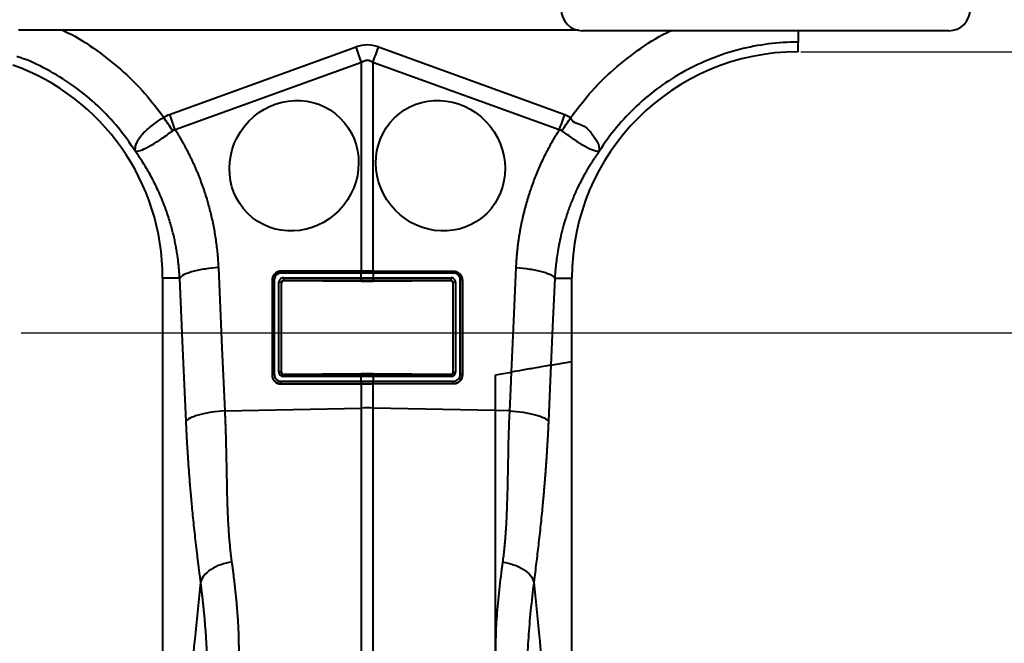
# Model space of a CAD drawing. Units: millimetres. Extents: x -3907 to 292, y -6531 to -4498.
# Drawn here: x -1109 to -882, y -5905 to -5761 of the extents above; entities that cross this region are included whole.
import ezdxf

# ---------------------------------------------------------------- set-up
doc = ezdxf.new("R2010")
doc.units = ezdxf.units.MM
doc.header["$PDSIZE"] = -1
doc.layers.add('ACO 10', color=10, linetype='Continuous')
doc.dimstyles.new('ISO-25', dxfattribs={"dimtxt": 2.5, "dimasz": 2.5, "dimexe": 1.25, "dimexo": 0.625, "dimtad": 1, "dimtxsty": 'Standard', "dimcen": 2.5, "dimadec": 0, "dimazin": 0, "dimtfac": 1, "dimtmove": 0, "dimatfit": 3, "dimfxl": 0, "dimarcsym": 0})

# ---------------------------------------------------------------- blocks, each defined once
blk = doc.blocks.new('*D10')
at = {"layer": 'ACO 10', "color": 0, "linetype": 'Continuous', "lineweight": -2, "transparency": 16777216}
for p, q in [((2027.73, 327.36), (2386.56, 327.36)), ((2385.31, 215.47), (2385.31, 289.36)), ((2059.07, 177.47), (2386.56, 177.47))]:
    blk.add_line(p, q, dxfattribs=at)
at = {"layer": 'ACO 10', "color": 0, "linetype": 'Continuous', "transparency": 16777216}
for points in [[(2378.98, 289.36), (2391.65, 289.36), (2385.31, 327.36)], [(2378.98, 215.47), (2391.65, 215.47), (2385.31, 177.47)]]:
    blk.add_solid(points, dxfattribs=at)
at = {"layer": 'Defpoints', "color": 0, "linetype": 'Continuous', "transparency": 16777216}
for p in [(2027.1, 327.36), (2385.31, 327.36), (2058.45, 177.47)]:
    blk.add_point(p, dxfattribs=at)
at = {"layer": 'ACO 10', "color": 0, "linetype": 'Continuous', "lineweight": 0, "transparency": 16777216, "insert": (2356.69, 252.42), "char_height": 28, "attachment_point": 2, "rotation": 90}
blk.add_mtext('150mm', dxfattribs=at)
blk = doc.blocks.new('*D12')
at = {"layer": 'ACO 10', "color": 0, "linetype": 'Continuous', "lineweight": -2, "transparency": 16777216}
for p, q in [((2265.91, 367.16), (2265.91, 727.04)), ((2032.7, 367.16), (2267.16, 367.16)), ((2265.91, 300.44), (2265.91, 329.16)), ((1847.63, 262.44), (2267.16, 262.44))]:
    blk.add_line(p, q, dxfattribs=at)
at = {"layer": 'ACO 10', "color": 0, "linetype": 'Continuous', "transparency": 16777216}
for points in [[(2259.58, 329.16), (2272.24, 329.16), (2265.91, 367.16)], [(2259.58, 300.44), (2272.24, 300.44), (2265.91, 262.44)]]:
    blk.add_solid(points, dxfattribs=at)
at = {"layer": 'Defpoints', "color": 0, "linetype": 'Continuous', "transparency": 16777216}
for p in [(2032.08, 367.16), (2265.91, 367.16), (1847, 262.44)]:
    blk.add_point(p, dxfattribs=at)
at = {"layer": 'ACO 10', "color": 0, "linetype": 'Continuous', "lineweight": 0, "transparency": 16777216, "insert": (2237.29, 584.08), "char_height": 28, "attachment_point": 2, "rotation": 90}
blk.add_mtext('105m Anchor', dxfattribs=at)
blk = doc.blocks.new('view')
at = {"layer": 'ACO 10', "linetype": 'Continuous', "lineweight": 40}
for p, q in [((1976.363, 332.338), (1847.005, 332.338)), ((2061.93, 332.239), (1977.353, 332.239)), ((1881.951, 312.922), (1925, 328.491)), ((1930.204, 328.491), (1973.253, 312.922)), ((2027.105, 327.363), (2027.105, 329.598)), ((1926.301, 324.894), (1883.253, 309.326)), ((1926.301, 276.709), (1926.301, 324.894)), ((1928.903, 324.894), (1928.903, 276.709)), ((1971.951, 309.326), (1928.903, 324.894)), ((1973.253, 312.922), (1974.626, 312.23)), ((1926.175, 276.272), (1907.662, 276.272)), ((1926.214, 276.709), (1907.701, 276.709)), ((1907.701, 276.709), (1907.701, 276.648)), ((1907.701, 276.648), (1926.214, 276.648)), ((1926.214, 276.272), (1926.175, 276.272)), ((1926.301, 276.709), (1926.214, 276.709)), ((1926.214, 276.648), (1926.214, 276.709)), ((1926.214, 275.191), (1926.214, 276.272)), ((1928.99, 276.709), (1947.503, 276.709)), ((1928.99, 276.648), (1928.99, 276.709)), ((1928.99, 276.648), (1947.503, 276.648)), ((1928.99, 276.272), (1928.99, 275.191)), ((1929.029, 276.272), (1928.99, 276.272)), ((1947.542, 276.272), (1929.029, 276.272)), ((1947.503, 276.709), (1947.503, 276.648)), ((1880.338, 275.124), (1880.338, 186.065)), ((1884.276, 275.124), (1880.338, 275.124)), ((1905.621, 274.629), (1905.621, 252.738)), ((1905.621, 274.629), (1905.674, 274.628)), ((1905.674, 252.737), (1905.674, 274.628)), ((1906.126, 274.737), (1906.126, 252.846)), ((1907.207, 253.391), (1907.207, 274.193)), ((1907.746, 274.083), (1907.746, 253.282)), ((1907.807, 274.023), (1907.746, 274.083)), ((1907.807, 253.345), (1907.807, 274.023)), ((1908.22, 275.191), (1926.175, 275.191)), ((1926.214, 274.576), (1908.26, 274.576)), ((1908.26, 274.576), (1908.318, 274.519)), ((1908.318, 274.519), (1926.213, 274.38)), ((1926.175, 275.191), (1926.214, 275.191)), ((1926.214, 274.576), (1926.213, 274.38)), ((1928.95, 274.576), (1928.99, 274.576)), ((1928.99, 275.191), (1929.029, 275.191)), ((1946.944, 274.576), (1928.99, 274.576)), ((1928.99, 274.576), (1928.991, 274.38)), ((1928.991, 274.38), (1946.886, 274.519)), ((1929.029, 275.191), (1946.984, 275.191)), ((1946.886, 274.519), (1946.944, 274.576)), ((1947.458, 274.083), (1947.397, 274.023)), ((1947.397, 274.023), (1947.397, 253.345)), ((1947.458, 253.282), (1947.458, 274.083)), ((1947.997, 274.193), (1947.997, 253.391)), ((1949.078, 252.846), (1949.078, 274.737)), ((1949.583, 274.629), (1949.53, 274.628)), ((1949.53, 274.628), (1949.53, 252.737)), ((1949.583, 274.629), (1949.583, 252.738)), ((1970.928, 275.124), (1974.866, 275.124)), ((1974.866, 255.853), (1974.866, 275.124)), ((1970.029, 255), (1974.866, 255.853)), ((1974.866, 186.065), (1974.866, 255.853)), ((1905.621, 252.738), (1905.674, 252.737)), ((1907.746, 253.282), (1907.807, 253.345)), ((1908.296, 252.849), (1908.217, 252.767)), ((1908.217, 252.767), (1926.214, 252.767)), ((1926.212, 252.994), (1908.296, 252.849)), ((1926.214, 252.767), (1926.212, 252.994)), ((1928.99, 252.767), (1928.992, 252.994)), ((1928.99, 252.767), (1946.987, 252.767)), ((1946.908, 252.849), (1928.992, 252.994)), ((1946.987, 252.767), (1946.908, 252.849)), ((1947.397, 253.345), (1947.458, 253.282)), ((1949.583, 252.738), (1949.53, 252.737)), ((1957.192, 252.736), (1960.918, 253.393)), ((1957.192, 244.504), (1957.192, 252.736)), ((1907.662, 251.311), (1926.175, 251.311)), ((1926.214, 250.695), (1907.701, 250.695)), ((1907.701, 250.658), (1907.701, 250.695)), ((1907.701, 250.658), (1926.214, 250.658)), ((1926.175, 252.392), (1908.177, 252.392)), ((1926.214, 252.392), (1926.175, 252.392)), ((1926.175, 251.311), (1926.214, 251.311)), ((1926.214, 251.311), (1926.214, 252.392)), ((1926.254, 250.695), (1926.214, 250.695)), ((1926.214, 250.695), (1926.214, 250.658)), ((1926.214, 250.658), (1926.301, 250.658)), ((1926.301, 245.103), (1926.301, 250.658)), ((1928.903, 250.658), (1928.903, 245.103)), ((1928.99, 250.658), (1928.903, 250.658)), ((1928.95, 250.695), (1928.99, 250.695)), ((1928.99, 252.392), (1928.99, 251.311)), ((1929.029, 252.392), (1928.99, 252.392)), ((1928.99, 251.311), (1929.029, 251.311)), ((1947.503, 250.695), (1928.99, 250.695)), ((1928.99, 250.695), (1928.99, 250.658)), ((1947.503, 250.658), (1928.99, 250.658)), ((1947.027, 252.392), (1929.029, 252.392)), ((1929.029, 251.311), (1947.542, 251.311)), ((1947.503, 250.658), (1947.503, 250.695)), ((1894.686, 244.434), (1926.301, 245.103)), ((1926.301, 180.548), (1926.301, 245.103)), ((1928.903, 245.103), (1928.903, 180.548)), ((1957.192, 244.504), (1928.903, 245.103)), ((1957.192, 178.345), (1957.192, 244.504)), ((1960.518, 244.434), (1957.192, 244.504))]:
    blk.add_line(p, q, dxfattribs=at)
at = {"layer": 'ACO 10', "linetype": 'Continuous', "lineweight": 40, "flags": 128}
for points in [[(1926.301, 324.894), (1926.142, 325.335), (1925.981, 325.78), (1925.819, 326.227), (1925.656, 326.677), (1925.493, 327.129), (1925.329, 327.582), (1925.165, 328.036), (1925, 328.491)], [(1928.903, 324.894), (1929.062, 325.335), (1929.223, 325.78), (1929.385, 326.227), (1929.548, 326.677), (1929.711, 327.129), (1929.875, 327.582), (1930.039, 328.036), (1930.204, 328.491)], [(1893.208, 277.522), (1894.036, 258.993), (1894.686, 244.434)], [(1960.918, 253.393), (1961.522, 266.906), (1961.996, 277.522)], [(1885.754, 242.036), (1884.926, 260.565), (1884.276, 275.124)], [(1970.928, 275.124), (1970.425, 263.855), (1970.029, 255)], [(1970.029, 255), (1969.705, 247.74), (1969.45, 242.036)], [(1949.53, 252.737), (1949.53, 252.737), (1949.412, 252.045), (1949.065, 251.433), (1948.523, 250.972), (1947.861, 250.728), (1947.503, 250.695), (1947.503, 250.695)], [(1960.518, 244.434), (1960.742, 249.451), (1960.918, 253.393)]]:
    blk.add_lwpolyline(points, dxfattribs=at)
at = {"layer": 'ACO 10', "linetype": 'Continuous', "lineweight": 40}
for centre, radius, start, end in [((1977.353, 337.214), 4.975, 180, 270), ((2061.93, 337.214), 4.975, 270, 0), ((2027.104, 275.124), 52.239, 90, 180), ((1828.1, 275.124), 52.239, 0, 70.23796), ((1908.892, 276.333), 1.232, 165.17602, 182.82104), ((1927.402, 276.333), 1.229, 165.16297, 182.85197), ((1927.444, 276.333), 1.231, 165.16372, 182.81544), ((1927.761, 276.333), 1.231, 357.18887, 14.84985), ((1927.795, 276.332), 1.235, 357.20553, 14.79741), ((1946.316, 276.333), 1.228, 357.15257, 14.85038), ((1906.043, 274.089), 0.653, 82.69391, 124.43937), ((1907.332, 273.423), 0.78, 57.91724, 99.19259), ((1910.401, 275.022), 2.187, 175.56703, 191.77673), ((1928.351, 275.022), 2.183, 175.55128, 191.79247), ((1928.397, 275.023), 2.189, 175.57915, 191.7756), ((1926.81, 275.023), 2.186, 348.20864, 4.42562), ((1926.849, 275.022), 2.187, 348.22327, 4.43297), ((1944.803, 275.022), 2.187, 348.22327, 4.43297), ((1947.872, 273.422), 0.78, 80.81204, 122.07812), ((1949.161, 274.089), 0.653, 55.57638, 97.29377), ((1906.043, 252.199), 0.653, 82.69391, 124.43937), ((1907.332, 252.621), 0.78, 57.91614, 99.19975), ((1909.405, 252.453), 1.229, 165.16572, 182.84923), ((1927.402, 252.453), 1.229, 165.16572, 182.84923), ((1927.444, 252.452), 1.231, 165.1616, 182.81662), ((1927.761, 252.452), 1.23, 357.1877, 14.85197), ((1927.795, 252.452), 1.236, 357.20826, 14.79469), ((1945.793, 252.452), 1.236, 357.20826, 14.79469), ((1947.872, 252.621), 0.78, 80.80488, 122.07923), ((1949.161, 252.198), 0.653, 55.57638, 97.29377), ((1909.841, 251.141), 2.186, 175.55604, 191.77672), ((1928.351, 251.142), 2.183, 175.55128, 191.79247), ((1928.397, 251.142), 2.189, 175.57915, 191.7756), ((1926.81, 251.142), 2.186, 348.20864, 4.42562), ((1926.849, 251.142), 2.187, 348.22327, 4.43297), ((1945.361, 251.141), 2.188, 348.23638, 4.44187), ((1927.602, 183.563), 61.553, 88.78905, 91.21095)]:
    blk.add_arc(centre, radius, start, end, dxfattribs=at)
for centre, major_axis, ratio, start_param, end_param in [((1927.602, 205.57), (0, -123.39), 0.2419219, 3.0543262, 3.2288591), ((1927.602, 205.57), (0, 119.779), 0.1246073, 6.1959188, 6.3704518), ((1908.198, 274.214), (0.874, 0.48), 0.9743956, 1.0578309, 2.6505067), ((1908.242, 274.094), (0.45, 0.218), 0.9552537, 1.1013889, 2.6940646), ((1908.307, 274.03), (0.48, 0.14), 0.9743241, 1.2719197, 2.8645954), ((1946.897, 274.03), (0.48, -0.14), 0.9743241, 0.2769972, 1.869673), ((1946.962, 274.094), (0.45, -0.218), 0.9552537, 0.447528, 2.0402038), ((1947.006, 274.214), (0.874, -0.48), 0.9743956, 0.491086, 2.0837617), ((1908.198, 253.413), (0.315, 0.975), 0.964036, 1.8939341, 3.4433125), ((1908.242, 253.293), (0.186, 0.497), 0.9261045, 1.9248693, 3.4742477), ((1908.307, 253.36), (0.23, 0.46), 0.9639859, 2.048442, 3.5978204), ((1946.897, 253.36), (-0.23, 0.46), 0.9639859, 2.6853649, 4.2347433), ((1946.962, 253.293), (-0.186, 0.497), 0.9261045, 2.8089376, 4.358316), ((1947.006, 253.413), (-0.315, 0.975), 0.964036, 2.8398728, 4.3892512)]:
    blk.add_ellipse(centre, major_axis=major_axis, ratio=ratio, start_param=start_param, end_param=end_param, dxfattribs=at)
for centre, major_axis in [((1910.687, 301.06), (9.557, 12.007)), ((1944.517, 301.06), (-9.557, 12.007))]:
    blk.add_ellipse(centre, major_axis=major_axis, ratio=0.9548065, dxfattribs=at)
for points, knots in [([(1857.233, 332.338), (1857.641, 332.155), (1860.449, 330.892), (1865.243, 327.716), (1871.198, 323), (1876.363, 317.812), (1879.173, 314.091), (1880.578, 312.23)], [0, 0, 0, 0, 0.0430923, 0.2967771, 0.5507411, 0.7753819, 1, 1, 1, 1]), ([(1974.626, 312.23), (1976.031, 314.091), (1978.841, 317.812), (1984.005, 323.001), (1989.962, 327.713), (1994.685, 330.854), (1997.419, 332.088), (1997.754, 332.239)], [0, 0, 0, 0, 0.2263396, 0.4527267, 0.7086223, 0.964296, 1, 1, 1, 1]), ([(2027.105, 332.338), (2027.105, 331.769), (2027.105, 330.387), (2027.105, 329.89), (2027.105, 329.598)], [0, 0, 0, 0, 0.4122143, 1, 1, 1, 1]), ([(2027.104, 329.598), (2022.545, 329.598), (2017.986, 329.022), (2009.153, 326.757), (2004.88, 325.067), (1996.888, 320.677), (1993.168, 317.979), (1986.517, 311.741), (1983.585, 308.203), (1981.138, 304.356)], [0, 0, 0, 0, 0.25, 0.25, 0.5, 0.5, 0.75, 0.75, 1, 1, 1, 1]), ([(1874.066, 304.356), (1872.773, 306.235), (1870.187, 309.994), (1865.45, 314.956), (1860.183, 319.342), (1854.374, 322.955), (1849.823, 325.267), (1847.157, 326.103), (1846.665, 326.257)], [0, 0, 0, 0, 0.1913449, 0.3826903, 0.5740349, 0.7653809, 0.956725, 1, 1, 1, 1]), ([(1874.03, 304.417), (1874.033, 304.415), (1874.037, 304.411), (1874.042, 304.409), (1874.048, 304.418), (1874.037, 304.5), (1874.002, 304.851), (1874.05, 305.526), (1874.394, 306.511), (1875.008, 307.552), (1875.897, 308.616), (1877.293, 309.969), (1878.963, 311.154), (1880.188, 312.035), (1880.578, 312.23), (1880.578, 312.23)], [0, 0, 0, 0, 0.0009805, 0.0019609, 0.0037683, 0.0120153, 0.0446425, 0.1754672, 0.3048245, 0.4340865, 0.5592049, 0.6842819, 0.9082648, 0.9999954, 1, 1, 1, 1]), ([(1974.626, 312.23), (1974.626, 312.23), (1974.626, 311.125), (1977.859, 310.637), (1979.521, 308.299), (1981.037, 306.373), (1981.224, 305.105), (1981.169, 304.527), (1981.162, 304.463), (1981.159, 304.431), (1981.159, 304.417), (1981.16, 304.409), (1981.165, 304.41), (1981.169, 304.413), (1981.172, 304.416), (1981.174, 304.417)], [0, 0, 0, 0, 0.0000021, 0.2330723, 0.4674487, 0.7080814, 0.9597542, 0.9774613, 0.988591, 0.9924443, 0.9949986, 0.9975453, 0.9986246, 0.9994334, 1, 1, 1, 1]), ([(1883.252, 309.325), (1883.252, 309.325), (1883.124, 309.325), (1882.91, 309.272), (1882.729, 309.162), (1882.658, 309.119)], [0, 0, 0, 0, 0.0000938, 0.6105842, 1, 1, 1, 1]), ([(1883.253, 309.326), (1883.402, 309.087), (1883.699, 308.611), (1884.134, 307.89), (1884.559, 307.164), (1884.975, 306.434), (1885.38, 305.7), (1885.776, 304.96), (1886.162, 304.216), (1886.538, 303.467), (1886.905, 302.714), (1887.261, 301.956), (1887.608, 301.193), (1887.945, 300.425), (1888.272, 299.653), (1888.589, 298.876), (1888.896, 298.095), (1889.194, 297.309), (1889.482, 296.518), (1889.759, 295.723), (1890.11, 294.677), (1890.518, 293.379), (1890.965, 291.825), (1891.373, 290.264), (1891.741, 288.696), (1892.07, 287.121), (1892.359, 285.538), (1892.609, 283.949), (1892.82, 282.353), (1892.99, 280.749), (1893.124, 279.139), (1893.18, 278.062), (1893.208, 277.522)], [0, 0, 0, 0, 0.0250001, 0.0499702, 0.0749142, 0.0998358, 0.1247391, 0.1496279, 0.1745061, 0.1993776, 0.2242464, 0.2491164, 0.2739916, 0.2988757, 0.3237727, 0.3486866, 0.3736213, 0.3985806, 0.4235684, 0.4485885, 0.4736449, 0.5217921, 0.5697974, 0.6176881, 0.6654917, 0.7132357, 0.7609478, 0.8086557, 0.8563873, 0.9041701, 0.9520318, 1, 1, 1, 1]), ([(1961.996, 277.522), (1962.009, 277.792), (1962.035, 278.332), (1962.087, 279.139), (1962.148, 279.945), (1962.218, 280.749), (1962.299, 281.551), (1962.389, 282.352), (1962.49, 283.151), (1962.6, 283.948), (1962.72, 284.743), (1962.85, 285.537), (1962.989, 286.329), (1963.139, 287.119), (1963.298, 287.907), (1963.468, 288.694), (1963.647, 289.479), (1963.836, 290.262), (1964.035, 291.043), (1964.243, 291.823), (1964.462, 292.6), (1964.69, 293.377), (1964.929, 294.151), (1965.257, 295.174), (1965.689, 296.439), (1966.243, 297.939), (1966.831, 299.422), (1967.456, 300.888), (1968.115, 302.337), (1968.811, 303.769), (1969.541, 305.185), (1970.308, 306.583), (1971.108, 307.966), (1971.67, 308.872), (1971.951, 309.326)], [0, 0, 0, 0, 0.0239972, 0.0479647, 0.0719057, 0.0958238, 0.1197224, 0.1436049, 0.1674748, 0.1913355, 0.2151906, 0.2390434, 0.2628975, 0.2867563, 0.3106233, 0.3345019, 0.3583957, 0.382308, 0.4062423, 0.430202, 0.4541906, 0.4782114, 0.502268, 0.5263635, 0.5739352, 0.6213893, 0.6687525, 0.7160515, 0.7633131, 0.8105641, 0.8578315, 0.9051421, 0.9525227, 1, 1, 1, 1]), ([(1972.546, 309.119), (1972.546, 309.119), (1972.431, 309.177), (1972.247, 309.286), (1972.034, 309.325), (1971.952, 309.325), (1971.952, 309.325)], [0, 0, 0, 0, 0.00020887, 0.60865, 0.99981298, 1, 1, 1, 1]), ([(1882.658, 309.119), (1881.755, 308.471), (1879.942, 307.169), (1877.448, 305.543), (1875.427, 304.524), (1874.502, 304.322), (1874.155, 304.346), (1874.111, 304.354), (1874.083, 304.362), (1874.063, 304.375), (1874.05, 304.388), (1874.044, 304.395), (1874.042, 304.397)], [0, 0, 0, 0, 0.2324245, 0.4662961, 0.7065175, 0.957603, 0.9753656, 0.9866885, 0.9936652, 0.9975792, 0.9991904, 1, 1, 1, 1]), ([(1981.162, 304.397), (1981.155, 304.39), (1981.132, 304.365), (1981.075, 304.349), (1980.861, 304.329), (1980.385, 304.391), (1979.544, 304.674), (1978.542, 305.145), (1977.378, 305.81), (1975.758, 306.841), (1974.087, 308.009), (1972.884, 308.876), (1972.546, 309.119)], [0, 0, 0, 0, 0.0030787, 0.010337, 0.0445578, 0.1816838, 0.3104766, 0.4391727, 0.5641258, 0.6890356, 0.9126787, 1, 1, 1, 1]), ([(1884.276, 275.124), (1884.262, 275.373), (1884.232, 275.895), (1884.171, 276.715), (1884.091, 277.611), (1883.988, 278.582), (1883.858, 279.627), (1883.695, 280.744), (1883.497, 281.933), (1883.259, 283.192), (1882.974, 284.518), (1882.639, 285.91), (1882.247, 287.364), (1881.794, 288.879), (1881.224, 290.597), (1880.537, 292.452), (1879.738, 294.376), (1878.916, 296.167), (1878.083, 297.828), (1877.249, 299.364), (1876.424, 300.777), (1875.617, 302.073), (1874.839, 303.256), (1874.316, 303.999), (1874.066, 304.356)], [0, 0, 0, 0, 0.0236969, 0.0498571, 0.0784753, 0.1095457, 0.1430619, 0.1790171, 0.2174039, 0.2582143, 0.30144, 0.347072, 0.3951008, 0.4455165, 0.4983085, 0.5683562, 0.6347851, 0.697615, 0.7568649, 0.8125525, 0.8646947, 0.9133071, 0.9584043, 1, 1, 1, 1]), ([(1981.138, 304.356), (1980.999, 304.159), (1980.715, 303.757), (1980.288, 303.132), (1979.851, 302.473), (1979.404, 301.779), (1978.95, 301.048), (1978.49, 300.28), (1978.025, 299.475), (1977.556, 298.631), (1977.087, 297.748), (1976.618, 296.825), (1976.151, 295.861), (1975.688, 294.856), (1975.232, 293.81), (1974.784, 292.721), (1974.347, 291.589), (1973.768, 289.986), (1973.119, 287.968), (1972.476, 285.598), (1971.978, 283.396), (1971.603, 281.372), (1971.328, 279.535), (1971.136, 277.889), (1971.006, 276.441), (1970.953, 275.541), (1970.928, 275.124)], [0, 0, 0, 0, 0.0229676, 0.0470414, 0.0722237, 0.0985169, 0.1259236, 0.1544463, 0.1840877, 0.2148508, 0.2467383, 0.2797535, 0.3138994, 0.3491792, 0.3855964, 0.4231543, 0.4618567, 0.5017071, 0.5862846, 0.6645704, 0.7365215, 0.8020983, 0.8612649, 0.9139892, 0.9602426, 1, 1, 1, 1]), ([(1893.208, 277.522), (1892.199, 277.458), (1891.15, 277.353), (1889.637, 277.129), (1889.144, 277.044), (1888.203, 276.854), (1887.754, 276.75), (1886.923, 276.527), (1886.541, 276.408), (1885.857, 276.161), (1885.555, 276.033), (1884.782, 275.643), (1884.446, 275.377), (1884.276, 275.124)], [0, 0, 0, 0, 0.25, 0.25, 0.375, 0.375, 0.5, 0.5, 0.625, 0.625, 0.75, 0.75, 1, 1, 1, 1]), ([(1961.996, 277.522), (1963.005, 277.458), (1964.054, 277.353), (1965.567, 277.129), (1966.06, 277.044), (1967.001, 276.854), (1967.45, 276.75), (1968.281, 276.527), (1968.663, 276.408), (1969.347, 276.161), (1969.649, 276.033), (1970.422, 275.643), (1970.758, 275.377), (1970.928, 275.124)], [0, 0, 0, 0, 0.25, 0.25, 0.375, 0.375, 0.5, 0.5, 0.625, 0.625, 0.75, 0.75, 1, 1, 1, 1]), ([(1907.701, 276.709), (1907.475, 276.688), (1907.022, 276.645), (1906.413, 276.307), (1905.945, 275.809), (1905.667, 275.221), (1905.635, 274.813), (1905.621, 274.629)], [0, 0, 0, 0, 0.20586462, 0.41180047, 0.61765677, 0.82712084, 1, 1, 1, 1]), ([(1905.674, 274.628), (1905.674, 274.628), (1905.674, 274.856), (1905.757, 275.317), (1906.101, 275.927), (1906.626, 276.382), (1907.189, 276.607), (1907.556, 276.648), (1907.701, 276.648), (1907.701, 276.648)], [0, 0, 0, 0, 0.000019, 0.2188047, 0.4386219, 0.6540481, 0.8631462, 0.9999813, 1, 1, 1, 1]), ([(1907.662, 276.272), (1907.552, 276.265), (1907.273, 276.247), (1906.843, 276.069), (1906.448, 275.723), (1906.177, 275.258), (1906.143, 274.91), (1906.126, 274.737)], [0, 0, 0, 0, 0.1365097, 0.3448684, 0.5598891, 0.7800603, 1, 1, 1, 1]), ([(1926.214, 276.648), (1926.214, 276.648), (1926.227, 276.648), (1926.241, 276.648), (1926.254, 276.648)], [0, 0, 0, 0, 0.0014959, 1, 1, 1, 1]), ([(1928.99, 276.272), (1928.768, 276.272), (1928.306, 276.273), (1927.475, 276.273), (1926.771, 276.273), (1926.31, 276.272), (1926.214, 276.272)], [0, 0, 0, 0, 0.23975279, 0.50002166, 0.89697417, 1, 1, 1, 1]), ([(1926.254, 276.648), (1926.346, 276.648), (1926.795, 276.648), (1927.479, 276.648), (1928.286, 276.648), (1928.735, 276.648), (1928.95, 276.648)], [0, 0, 0, 0, 0.1030311, 0.4999893, 0.7602539, 1, 1, 1, 1]), ([(1928.903, 276.709), (1928.734, 276.709), (1928.332, 276.709), (1927.697, 276.709), (1926.998, 276.709), (1926.533, 276.709), (1926.301, 276.709)], [0, 0, 0, 0, 0.1954927, 0.4636368, 0.7318326, 1, 1, 1, 1]), ([(1928.95, 276.648), (1928.963, 276.648), (1928.976, 276.648), (1928.99, 276.648), (1928.99, 276.648)], [0, 0, 0, 0, 0.99703, 1, 1, 1, 1]), ([(1947.503, 276.709), (1947.729, 276.688), (1948.182, 276.645), (1948.791, 276.307), (1949.259, 275.809), (1949.537, 275.221), (1949.569, 274.813), (1949.583, 274.629)], [0, 0, 0, 0, 0.2058606, 0.4117882, 0.617646, 0.8271058, 1, 1, 1, 1]), ([(1947.503, 276.648), (1947.503, 276.648), (1947.721, 276.648), (1948.162, 276.575), (1948.751, 276.261), (1949.211, 275.775), (1949.473, 275.206), (1949.53, 274.807), (1949.53, 274.628), (1949.53, 274.628)], [0, 0, 0, 0, 0.0000373, 0.2063479, 0.4128973, 0.6189891, 0.827932, 0.999981, 1, 1, 1, 1]), ([(1949.078, 274.737), (1949.067, 274.873), (1949.044, 275.174), (1948.838, 275.608), (1948.493, 275.976), (1948.043, 276.225), (1947.709, 276.256), (1947.542, 276.272)], [0, 0, 0, 0, 0.173007, 0.3823963, 0.5882452, 0.7941444, 1, 1, 1, 1]), ([(1926.213, 274.38), (1926.445, 274.379), (1926.911, 274.376), (1927.837, 274.374), (1928.531, 274.378), (1928.991, 274.38)], [0, 0, 0, 0, 0.2513254, 0.5026895, 1, 1, 1, 1]), ([(1926.214, 275.191), (1926.436, 275.192), (1926.898, 275.192), (1927.728, 275.192), (1928.433, 275.192), (1928.894, 275.192), (1928.99, 275.191)], [0, 0, 0, 0, 0.2397307, 0.5000215, 0.8965682, 1, 1, 1, 1]), ([(1926.254, 274.576), (1926.241, 274.576), (1926.227, 274.576), (1926.214, 274.576), (1926.214, 274.576)], [0, 0, 0, 0, 0.9985086, 1, 1, 1, 1]), ([(1928.95, 274.576), (1928.857, 274.576), (1928.409, 274.576), (1927.725, 274.576), (1926.918, 274.576), (1926.469, 274.576), (1926.254, 274.576)], [0, 0, 0, 0, 0.1033833, 0.4999676, 0.7602767, 1, 1, 1, 1]), ([(1970.029, 255), (1969.696, 254.941), (1969.03, 254.824), (1966.627, 254.4), (1963.804, 253.902), (1961.759, 253.542), (1960.918, 253.393)], [0, 0, 0, 0, 0.2684551, 0.5366898, 0.809473, 1, 1, 1, 1]), ([(1905.621, 252.738), (1905.645, 252.497), (1905.694, 252.014), (1906.075, 251.377), (1906.632, 250.905), (1907.214, 250.684), (1907.579, 250.665), (1907.701, 250.658)], [0, 0, 0, 0, 0.2234681, 0.4469207, 0.6705857, 0.8894395, 1, 1, 1, 1]), ([(1907.701, 250.695), (1907.701, 250.695), (1907.474, 250.695), (1907.02, 250.774), (1906.419, 251.106), (1905.955, 251.621), (1905.715, 252.196), (1905.674, 252.583), (1905.674, 252.737), (1905.674, 252.737)], [0, 0, 0, 0, 0.00001841, 0.21104815, 0.42080536, 0.63480446, 0.85408823, 0.99998131, 1, 1, 1, 1]), ([(1906.126, 252.846), (1906.134, 252.729), (1906.154, 252.437), (1906.344, 252.003), (1906.694, 251.62), (1907.148, 251.361), (1907.49, 251.328), (1907.662, 251.311)], [0, 0, 0, 0, 0.1469241, 0.36743511, 0.58182675, 0.79083019, 1, 1, 1, 1]), ([(1928.992, 252.994), (1928.759, 252.996), (1928.526, 252.997), (1928.293, 252.998), (1928.06, 252.999), (1927.827, 252.999), (1927.595, 252.999), (1927.134, 252.999), (1926.673, 252.997), (1926.212, 252.994)], [0, 0, 0, 0, 0.0007019604, 0.0007019604, 0.0007019604, 0.0014039208, 0.0014039208, 0.0014039208, 0.0027931012, 0.0027931012, 0.0027931012, 0.0027931012]), ([(1926.214, 252.767), (1926.214, 252.767), (1926.227, 252.767), (1926.241, 252.767), (1926.254, 252.767)], [0, 0, 0, 0, 0.0014872, 1, 1, 1, 1]), ([(1926.254, 252.767), (1926.346, 252.767), (1926.795, 252.767), (1927.479, 252.767), (1928.286, 252.767), (1928.735, 252.767), (1928.95, 252.767)], [0, 0, 0, 0, 0.102987, 0.4999893, 0.7602979, 1, 1, 1, 1]), ([(1928.95, 252.767), (1928.963, 252.767), (1928.976, 252.767), (1928.99, 252.767), (1928.99, 252.767)], [0, 0, 0, 0, 0.9970343, 1, 1, 1, 1]), ([(1949.583, 252.738), (1949.559, 252.497), (1949.51, 252.014), (1949.129, 251.377), (1948.572, 250.906), (1947.99, 250.684), (1947.625, 250.665), (1947.503, 250.658)], [0, 0, 0, 0, 0.2234583, 0.4469085, 0.6705858, 0.8894222, 1, 1, 1, 1]), ([(1947.542, 251.311), (1947.633, 251.316), (1947.902, 251.33), (1948.331, 251.494), (1948.743, 251.842), (1949.023, 252.312), (1949.06, 252.668), (1949.078, 252.846)], [0, 0, 0, 0, 0.1107432, 0.3295881, 0.5532452, 0.7766288, 1, 1, 1, 1]), ([(1928.99, 252.392), (1928.768, 252.392), (1928.306, 252.392), (1927.475, 252.392), (1926.771, 252.392), (1926.309, 252.392), (1926.214, 252.392)], [0, 0, 0, 0, 0.2397102, 0.5000217, 0.8970169, 1, 1, 1, 1]), ([(1926.214, 251.311), (1926.436, 251.311), (1926.898, 251.311), (1927.728, 251.312), (1928.433, 251.311), (1928.894, 251.311), (1928.99, 251.311)], [0, 0, 0, 0, 0.2397522, 0.5000215, 0.8965254, 1, 1, 1, 1]), ([(1928.95, 250.695), (1928.857, 250.695), (1928.409, 250.695), (1927.725, 250.696), (1926.918, 250.695), (1926.469, 250.695), (1926.254, 250.695)], [0, 0, 0, 0, 0.1034272, 0.4999676, 0.7602328, 1, 1, 1, 1]), ([(1926.301, 250.658), (1926.47, 250.658), (1926.872, 250.658), (1927.507, 250.658), (1928.206, 250.658), (1928.671, 250.658), (1928.903, 250.658)], [0, 0, 0, 0, 0.1954457, 0.4636365, 0.7318112, 1, 1, 1, 1]), ([(1894.686, 244.434), (1893.678, 244.37), (1892.628, 244.264), (1891.116, 244.04), (1890.622, 243.955), (1889.681, 243.766), (1889.232, 243.662), (1888.402, 243.439), (1888.019, 243.32), (1887.335, 243.072), (1887.033, 242.944), (1886.26, 242.554), (1885.924, 242.288), (1885.754, 242.036)], [0, 0, 0, 0, 0.25, 0.25, 0.375, 0.375, 0.5, 0.5, 0.625, 0.625, 0.75, 0.75, 1, 1, 1, 1]), ([(1894.686, 244.434), (1894.7, 244.141), (1894.728, 243.543), (1894.767, 242.628), (1894.805, 241.675), (1894.84, 240.683), (1894.874, 239.654), (1894.906, 238.589), (1894.936, 237.486), (1894.964, 236.348), (1895.004, 234.562), (1895.054, 232.154), (1895.116, 229.162), (1895.159, 226.757), (1895.199, 224.888), (1895.24, 223.509), (1895.291, 222.053), (1895.361, 220.341), (1895.453, 218.452), (1895.567, 216.584), (1895.689, 214.948), (1895.815, 213.511), (1895.954, 212.13), (1896.106, 210.801), (1896.221, 209.942), (1896.278, 209.518)], [0, 0, 0, 0, 0.0233367, 0.047756, 0.073258, 0.0998431, 0.1275116, 0.1562635, 0.1860992, 0.2170188, 0.2490225, 0.332261, 0.4154933, 0.4987197, 0.5357332, 0.5753148, 0.6174655, 0.6621854, 0.725309, 0.7849186, 0.8302619, 0.8744372, 0.9174489, 0.9593014, 1, 1, 1, 1]), ([(1958.926, 209.518), (1958.959, 209.759), (1959.025, 210.247), (1959.118, 210.991), (1959.207, 211.754), (1959.291, 212.535), (1959.37, 213.335), (1959.445, 214.155), (1959.516, 214.993), (1959.582, 215.851), (1959.643, 216.728), (1959.762, 218.597), (1959.909, 221.728), (1960.022, 225.594), (1960.101, 229.162), (1960.162, 232.154), (1960.206, 234.778), (1960.248, 237.017), (1960.297, 238.857), (1960.357, 240.707), (1960.43, 242.565), (1960.489, 243.811), (1960.518, 244.434)], [0, 0, 0, 0, 0.0232484, 0.0469034, 0.0709661, 0.0954375, 0.1203185, 0.14561, 0.1713128, 0.1974277, 0.2239555, 0.2508968, 0.3658972, 0.5012685, 0.5845021, 0.6677368, 0.7509726, 0.8008241, 0.8506499, 0.9004529, 0.9502354, 1, 1, 1, 1]), ([(1960.518, 244.434), (1961.526, 244.37), (1962.576, 244.264), (1964.088, 244.04), (1964.582, 243.955), (1965.523, 243.766), (1965.971, 243.662), (1966.802, 243.439), (1967.185, 243.32), (1967.869, 243.072), (1968.171, 242.944), (1968.944, 242.554), (1969.28, 242.288), (1969.45, 242.036)], [0, 0, 0, 0, 0.25, 0.25, 0.375, 0.375, 0.5, 0.5, 0.625, 0.625, 0.75, 0.75, 1, 1, 1, 1]), ([(1889.133, 204.889), (1889.077, 205.321), (1888.967, 206.175), (1888.806, 207.449), (1888.65, 208.698), (1888.5, 209.924), (1888.355, 211.125), (1888.216, 212.303), (1888.037, 213.843), (1887.822, 215.746), (1887.577, 218.014), (1887.348, 220.247), (1887.149, 222.281), (1886.977, 224.123), (1886.83, 225.779), (1886.689, 227.429), (1886.556, 229.074), (1886.43, 230.713), (1886.312, 232.347), (1886.201, 233.975), (1886.097, 235.597), (1886, 237.213), (1885.911, 238.824), (1885.828, 240.429), (1885.779, 241.502), (1885.754, 242.036)], [0, 0, 0, 0, 0.03822558, 0.0755572, 0.1119967, 0.1475461, 0.18220753, 0.21598332, 0.24887597, 0.31393281, 0.3771967, 0.43869375, 0.49845236, 0.54312817, 0.58722496, 0.63075796, 0.67374297, 0.71619642, 0.75813537, 0.79957749, 0.84054111, 0.88104521, 0.92110943, 0.96075405, 1, 1, 1, 1]), ([(1969.45, 242.036), (1969.437, 241.758), (1969.412, 241.2), (1969.372, 240.365), (1969.33, 239.528), (1969.286, 238.69), (1969.239, 237.85), (1969.191, 237.009), (1969.141, 236.166), (1969.089, 235.321), (1969.035, 234.475), (1968.979, 233.628), (1968.921, 232.779), (1968.861, 231.928), (1968.8, 231.076), (1968.736, 230.222), (1968.67, 229.367), (1968.602, 228.51), (1968.532, 227.651), (1968.46, 226.791), (1968.387, 225.93), (1968.311, 225.067), (1968.233, 224.202), (1968.154, 223.336), (1968.03, 222.02), (1967.856, 220.247), (1967.627, 218.015), (1967.382, 215.746), (1967.134, 213.546), (1966.882, 211.399), (1966.628, 209.291), (1966.356, 207.109), (1966.168, 205.639), (1966.071, 204.889)], [0, 0, 0, 0, 0.02042646, 0.04095879, 0.06160004, 0.0823532, 0.1032212, 0.12420695, 0.14531329, 0.16654302, 0.18789889, 0.20938359, 0.23099979, 0.25275009, 0.27463704, 0.29666315, 0.31883089, 0.34114267, 0.36360086, 0.38620778, 0.4089657, 0.43187687, 0.45494347, 0.47816763, 0.50155147, 0.5612942, 0.62278574, 0.6860545, 0.7511266, 0.80925843, 0.87010664, 0.93368356, 1, 1, 1, 1]), ([(1896.278, 209.518), (1895.46, 209.406), (1894.607, 209.212), (1892.971, 208.648), (1892.191, 208.277), (1890.855, 207.412), (1890.302, 206.918), (1889.498, 205.902), (1889.247, 205.381), (1889.133, 204.889)], [0, 0, 0, 0, 0.25, 0.25, 0.5, 0.5, 0.75, 0.75, 1, 1, 1, 1]), ([(1896.278, 209.518), (1896.314, 209.255), (1896.387, 208.729), (1896.492, 207.95), (1896.593, 207.178), (1896.69, 206.415), (1896.784, 205.661), (1896.873, 204.915), (1896.959, 204.178), (1897.041, 203.449), (1897.12, 202.728), (1897.194, 202.017), (1897.265, 201.313), (1897.332, 200.618), (1897.395, 199.932), (1897.455, 199.253), (1897.51, 198.584), (1897.562, 197.922), (1897.627, 197.05), (1897.698, 195.976), (1897.769, 194.712), (1897.825, 193.477), (1897.866, 192.27), (1897.892, 191.092), (1897.903, 189.942), (1897.899, 188.82), (1897.882, 187.726), (1897.857, 187.018), (1897.845, 186.664)], [0, 0, 0, 0, 0.0303417, 0.0605526, 0.0906332, 0.120584, 0.1504054, 0.1800979, 0.209662, 0.2390982, 0.268407, 0.2975888, 0.3266443, 0.3555738, 0.3843779, 0.4130571, 0.441612, 0.4700429, 0.4983506, 0.5550543, 0.6115066, 0.6677117, 0.7236741, 0.7793981, 0.8348882, 0.8901489, 0.9451846, 1, 1, 1, 1]), ([(1957.359, 186.664), (1957.327, 188.289), (1957.263, 191.54), (1957.542, 197.061), (1958.07, 203.009), (1958.641, 207.348), (1958.926, 209.518)], [0, 0, 0, 0, 0.24645514, 0.4929152, 0.74645223, 1, 1, 1, 1]), ([(1958.926, 209.518), (1959.744, 209.406), (1960.597, 209.212), (1962.233, 208.648), (1963.013, 208.277), (1964.349, 207.412), (1964.902, 206.918), (1965.706, 205.902), (1965.957, 205.381), (1966.071, 204.889)], [0, 0, 0, 0, 0.25, 0.25, 0.5, 0.5, 0.75, 0.75, 1, 1, 1, 1]), ([(1886.859, 182.071), (1887.207, 185.56), (1887.964, 193.167), (1888.722, 200.771), (1889.133, 204.889)], [0, 0, 0, 0, 0.4585101, 1, 1, 1, 1]), ([(1890.609, 180.897), (1890.615, 181.089), (1890.629, 181.472), (1890.643, 182.056), (1890.655, 182.646), (1890.662, 183.242), (1890.666, 183.845), (1890.665, 184.455), (1890.661, 185.07), (1890.654, 185.693), (1890.642, 186.322), (1890.627, 186.957), (1890.608, 187.599), (1890.586, 188.247), (1890.56, 188.901), (1890.53, 189.562), (1890.497, 190.229), (1890.461, 190.903), (1890.421, 191.583), (1890.377, 192.269), (1890.33, 192.961), (1890.279, 193.66), (1890.226, 194.365), (1890.168, 195.077), (1890.108, 195.794), (1890.044, 196.518), (1889.977, 197.248), (1889.907, 197.984), (1889.833, 198.727), (1889.756, 199.475), (1889.677, 200.23), (1889.594, 200.991), (1889.508, 201.759), (1889.418, 202.532), (1889.326, 203.311), (1889.231, 204.097), (1889.165, 204.625), (1889.133, 204.889)], [0, 0, 0, 0, 0.0285486, 0.0570773, 0.0855879, 0.1140825, 0.1425628, 0.1710309, 0.1994886, 0.2279379, 0.2563806, 0.2848188, 0.3132543, 0.3416891, 0.3701252, 0.3985645, 0.427009, 0.4554605, 0.4839212, 0.5123929, 0.5408775, 0.5693772, 0.5978937, 0.6264292, 0.6549855, 0.6835646, 0.7121684, 0.7407991, 0.7694584, 0.7981483, 0.8268709, 0.855628, 0.8844216, 0.9132537, 0.9421262, 0.9710409, 1, 1, 1, 1]), ([(1966.071, 204.889), (1965.808, 202.671), (1965.282, 198.234), (1964.777, 192.024), (1964.498, 186.151), (1964.563, 182.648), (1964.595, 180.897)], [0, 0, 0, 0, 0.2464043, 0.4927977, 0.7464022, 1, 1, 1, 1]), ([(1966.071, 204.889), (1966.482, 200.771), (1967.24, 193.167), (1967.997, 185.56), (1968.345, 182.071)], [0, 0, 0, 0, 0.5414897, 1, 1, 1, 1])]:
    blk.add_open_spline(points, degree=3, knots=knots, dxfattribs=at)
for points in [[(1880.578, 312.23), (1881.008, 312.517), (1881.466, 312.747), (1881.951, 312.922)], [(1882.658, 309.119), (1881.98, 310.134), (1881.279, 311.182), (1880.578, 312.23)], [(1883.252, 309.325), (1882.828, 310.497), (1882.39, 311.71), (1881.951, 312.922)], [(1971.951, 309.326), (1972.375, 310.498), (1972.814, 311.71), (1973.252, 312.922)], [(1972.546, 309.119), (1973.224, 310.134), (1973.925, 311.182), (1974.626, 312.23)], [(1928.903, 276.709), (1928.932, 276.709), (1928.961, 276.709), (1928.99, 276.709)]]:
    blk.add_open_spline(points, degree=3, dxfattribs=at)
at = {"layer": 'ACO 10', "linetype": 'Continuous', "lineweight": 0}
for base, p1, p2, text, picture, middle in [((2265.91, 367.164), (1847.005, 262.438), (2032.08, 367.164), '105m Anchor', '*D12', (2265.91, 584.08)), ((2385.313, 327.363), (2058.448, 177.467), (2027.104, 327.363), '150mm', '*D10', (2385.313, 252.415))]:
    dim = blk.add_linear_dim(base=base, p1=p1, p2=p2, angle=90, text=text, dimstyle='ISO-25', override={"dimtxt": 28, "dimasz": 38}, dxfattribs=at)
    dim.commit()
    dim.dimension.update_dxf_attribs({"geometry": picture, "text_midpoint": middle, "dimtype": 160})

msp = doc.modelspace()

# ---------------------------------------------------------------- block references
msp.add_blockref('view', (-2956.48, -6096.19))

doc.saveas('drawing.dxf')
